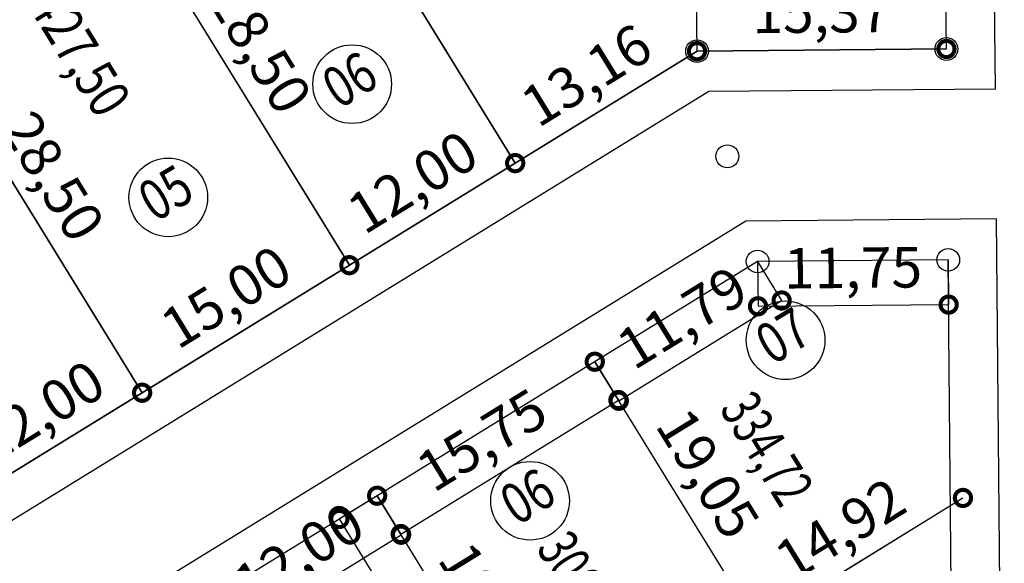
# Model space of a CAD drawing. Units: metres. Extents: x 21156 to 25378, y 5460 to 8632.
# Drawn here: x 23506 to 23567, y 7433 to 7466 of the extents above; entities that cross this region are included whole.
import ezdxf
from ezdxf.enums import TextEntityAlignment as Align

# ---------------------------------------------------------------- set-up
doc = ezdxf.new("R2010")
doc.units = ezdxf.units.M
doc.styles.get("Standard").update_dxf_attribs({"font": 'arial.ttf'})
doc.styles.add('STYLE1', font='romans.shx', dxfattribs={"width": 0.8, "height": 2})
doc.styles.add('STYLE2', font='simplex.shx', dxfattribs={"width": 0.8, "height": 2.5})
doc.dimstyles.new('ISO-25', dxfattribs={"dimtxt": 2.5, "dimasz": 2.5, "dimexe": 1.25, "dimexo": 0.625, "dimtad": 1, "dimtxsty": 'Standard', "dimcen": 2.5, "dimadec": 0, "dimazin": 0, "dimtfac": 1, "dimtmove": 0, "dimatfit": 3, "dimfxl": 1, "dimarcsym": 0})

# ---------------------------------------------------------------- blocks, each defined once
blk = doc.blocks.new('_DotSmall')
at = {"color": 0, "linetype": 'ByBlock', "const_width": 0.5}
blk.add_lwpolyline([(-0.0625, 0, 1), (0.0625, 0, 1)], format="xyb", close=True, dxfattribs=at)
blk = doc.blocks.new('*D471')
at = {"color": 1, "lineweight": -2, "transparency": 16777216}
for p, q in [((23498.797, 7467.338), (23498.797, 7467.338)), ((23498.797, 7467.338), (23513.742, 7443.071)), ((23513.742, 7443.071), (23513.742, 7443.071))]:
    blk.add_line(p, q, dxfattribs=at)
at = {"layer": 'Defpoints', "color": 0, "transparency": 16777216}
for p in [(23498.797, 7467.338), (23513.742, 7443.071), (23513.742, 7443.071)]:
    blk.add_point(p, dxfattribs=at)
at = {"color": 1, "lineweight": -2, "transparency": 16777216, "xscale": 2, "yscale": 2, "zscale": 2}
for p, rotation in [((23498.797, 7467.338), 121.6283510652128), ((23513.742, 7443.071), 301.6283510652128)]:
    blk.add_blockref('_DotSmall', p, dxfattribs=dict(at, rotation=rotation))
at = {"color": 0, "transparency": 16777216, "insert": (23507.974, 7456.255), "char_height": 2.5, "attachment_point": 5, "rotation": 301.62835}
blk.add_mtext('28,50', dxfattribs=at)
blk = doc.blocks.new('*D473')
at = {"color": 1, "lineweight": -2, "transparency": 16777216}
for p, q in [((23511.569, 7475.204), (23512.945, 7472.97)), ((23512.945, 7472.97), (23500.173, 7465.104)), ((23498.797, 7467.338), (23500.173, 7465.104))]:
    blk.add_line(p, q, dxfattribs=at)
at = {"layer": 'Defpoints', "color": 0, "transparency": 16777216}
for p in [(23511.569, 7475.204), (23498.797, 7467.338), (23500.173, 7465.104)]:
    blk.add_point(p, dxfattribs=at)
at = {"color": 1, "lineweight": -2, "transparency": 16777216, "xscale": 2, "yscale": 2, "zscale": 2}
for p, rotation in [((23512.945, 7472.97), 31.62835106673689), ((23500.173, 7465.104), 211.6283510667369)]:
    blk.add_blockref('_DotSmall', p, dxfattribs=dict(at, rotation=rotation))
at = {"color": 0, "transparency": 16777216, "insert": (23505.509, 7470.742), "char_height": 2.5, "attachment_point": 5, "rotation": 31.62835}
blk.add_mtext('15,00', dxfattribs=at)
blk = doc.blocks.new('*D474')
at = {"color": 1, "lineweight": -2, "transparency": 16777216}
for p, q in [((23511.569, 7475.204), (23511.569, 7475.204)), ((23511.569, 7475.204), (23526.514, 7450.938)), ((23526.514, 7450.938), (23526.514, 7450.938))]:
    blk.add_line(p, q, dxfattribs=at)
at = {"layer": 'Defpoints', "color": 0, "transparency": 16777216}
for p in [(23511.569, 7475.204), (23526.514, 7450.938), (23526.514, 7450.938)]:
    blk.add_point(p, dxfattribs=at)
at = {"color": 1, "lineweight": -2, "transparency": 16777216, "xscale": 2, "yscale": 2, "zscale": 2}
for p, rotation in [((23511.569, 7475.204), 121.6283510578541), ((23526.514, 7450.938), 301.6283510578542)]:
    blk.add_blockref('_DotSmall', p, dxfattribs=dict(at, rotation=rotation))
at = {"color": 0, "transparency": 16777216, "insert": (23520.746, 7464.121), "char_height": 2.5, "attachment_point": 5, "rotation": 301.62835}
blk.add_mtext('28,50', dxfattribs=at)
blk = doc.blocks.new('*D475')
at = {"color": 1, "lineweight": -2, "transparency": 16777216}
for p, q in [((23521.786, 7481.497), (23521.786, 7481.497)), ((23521.786, 7481.497), (23536.732, 7457.23)), ((23536.732, 7457.23), (23536.732, 7457.23))]:
    blk.add_line(p, q, dxfattribs=at)
at = {"layer": 'Defpoints', "color": 0, "transparency": 16777216}
for p in [(23521.786, 7481.497), (23536.732, 7457.23), (23536.732, 7457.23)]:
    blk.add_point(p, dxfattribs=at)
at = {"color": 1, "lineweight": -2, "transparency": 16777216, "xscale": 2, "yscale": 2, "zscale": 2}
for p, rotation in [((23521.786, 7481.497), 121.6283510634629), ((23536.732, 7457.23), 301.628351063463)]:
    blk.add_blockref('_DotSmall', p, dxfattribs=dict(at, rotation=rotation))
at = {"color": 0, "transparency": 16777216, "insert": (23530.964, 7470.414), "char_height": 2.5, "attachment_point": 5, "rotation": 301.62835}
blk.add_mtext('28,50', dxfattribs=at)
blk = doc.blocks.new('*D480')
at = {"color": 1, "lineweight": -2, "transparency": 16777216}
blk.add_line((23547.938, 7464.132), (23547.691, 7492.631), dxfattribs=at)
at = {"layer": 'Defpoints', "color": 0, "transparency": 16777216}
for p in [(23547.691, 7492.631), (23547.691, 7492.631), (23547.938, 7464.132)]:
    blk.add_point(p, dxfattribs=at)
at = {"color": 1, "lineweight": -2, "transparency": 16777216, "xscale": 2, "yscale": 2, "zscale": 2}
for p, rotation in [((23547.691, 7492.631), 90.49746830354117), ((23547.938, 7464.132), 270.4974683035412)]:
    blk.add_blockref('_DotSmall', p, dxfattribs=dict(at, rotation=rotation))
at = {"color": 0, "transparency": 16777216, "insert": (23549.817, 7478.399), "char_height": 2.5, "attachment_point": 5, "rotation": 270.49747}
blk.add_mtext('28,50', dxfattribs=at)
blk = doc.blocks.new('*D496')
at = {"color": 1, "lineweight": -2, "transparency": 16777216}
for p, q in [((23528.223, 7436.722), (23525.897, 7435.29)), ((23539.008, 7414.003), (23525.897, 7435.29)), ((23541.333, 7415.435), (23539.008, 7414.003))]:
    blk.add_line(p, q, dxfattribs=at)
at = {"layer": 'Defpoints', "color": 0, "transparency": 16777216}
for p in [(23528.223, 7436.722), (23525.897, 7435.29), (23541.333, 7415.435)]:
    blk.add_point(p, dxfattribs=at)
at = {"color": 1, "lineweight": -2, "transparency": 16777216, "xscale": 2, "yscale": 2, "zscale": 2}
for p, rotation in [((23525.897, 7435.29), 121.6283510656286), ((23539.008, 7414.003), 301.6283510656286)]:
    blk.add_blockref('_DotSmall', p, dxfattribs=dict(at, rotation=rotation))
at = {"color": 0, "transparency": 16777216, "insert": (23534.222, 7425.592), "char_height": 2.5, "attachment_point": 5, "rotation": 301.62835}
blk.add_mtext('25,00', dxfattribs=at)
blk = doc.blocks.new('*D508')
at = {"color": 1, "lineweight": -2, "transparency": 16777216}
for p, q in [((23551.626, 7428.763), (23564.326, 7436.585)), ((23564.326, 7436.585), (23564.326, 7436.585)), ((23551.626, 7428.763), (23551.626, 7428.763))]:
    blk.add_line(p, q, dxfattribs=at)
at = {"layer": 'Defpoints', "color": 0, "transparency": 16777216}
for p in [(23564.326, 7436.585), (23564.326, 7436.585), (23551.626, 7428.763)]:
    blk.add_point(p, dxfattribs=at)
at = {"color": 1, "lineweight": -2, "transparency": 16777216, "xscale": 2, "yscale": 2, "zscale": 2}
for p, rotation in [((23564.326, 7436.585), 31.62835104977485), ((23551.626, 7428.763), 211.6283510497749)]:
    blk.add_blockref('_DotSmall', p, dxfattribs=dict(at, rotation=rotation))
at = {"color": 0, "transparency": 16777216, "insert": (23556.926, 7434.379), "char_height": 2.5, "attachment_point": 5, "rotation": 31.62835}
blk.add_mtext('14,92', dxfattribs=at)
blk = doc.blocks.new('*D509')
at = {"color": 1, "lineweight": -2, "transparency": 16777216}
blk.add_line((23551.626, 7428.763), (23541.636, 7444.983), dxfattribs=at)
at = {"layer": 'Defpoints', "color": 0, "transparency": 16777216}
for p in [(23541.636, 7444.983), (23541.636, 7444.983), (23551.626, 7428.763)]:
    blk.add_point(p, dxfattribs=at)
at = {"color": 1, "lineweight": -2, "transparency": 16777216, "xscale": 2, "yscale": 2, "zscale": 2}
for p, rotation in [((23541.636, 7444.983), 121.6283510527296), ((23551.626, 7428.763), 301.6283510527296)]:
    blk.add_blockref('_DotSmall', p, dxfattribs=dict(at, rotation=rotation))
at = {"color": 0, "transparency": 16777216, "insert": (23548.336, 7437.923), "char_height": 2.5, "attachment_point": 5, "rotation": 301.62835}
blk.add_mtext('19,05', dxfattribs=at)
blk = doc.blocks.new('*D511')
at = {"color": 1, "lineweight": -2, "transparency": 16777216}
for p, q in [((23528.223, 7436.722), (23528.223, 7436.722)), ((23538.213, 7420.502), (23528.223, 7436.722)), ((23538.213, 7420.502), (23538.213, 7420.502))]:
    blk.add_line(p, q, dxfattribs=at)
at = {"layer": 'Defpoints', "color": 0, "transparency": 16777216}
for p in [(23528.223, 7436.722), (23528.223, 7436.722), (23538.213, 7420.502)]:
    blk.add_point(p, dxfattribs=at)
at = {"color": 1, "lineweight": -2, "transparency": 16777216, "xscale": 2, "yscale": 2, "zscale": 2}
for p, rotation in [((23528.223, 7436.722), 121.6283510588816), ((23538.213, 7420.502), 301.6283510588815)]:
    blk.add_blockref('_DotSmall', p, dxfattribs=dict(at, rotation=rotation))
at = {"color": 0, "transparency": 16777216, "insert": (23534.923, 7429.662), "char_height": 2.5, "attachment_point": 5, "rotation": 301.62835}
blk.add_mtext('19,05', dxfattribs=at)
blk = doc.blocks.new('*D611')
at = {"color": 1, "lineweight": -2, "transparency": 16777216}
for p, q in [((23350.653, 7376.099), (23539.752, 7492.562)), ((23539.752, 7492.562), (23539.752, 7492.562)), ((23350.653, 7376.099), (23350.653, 7376.099))]:
    blk.add_line(p, q, dxfattribs=at)
at = {"layer": 'Defpoints', "color": 0, "transparency": 16777216}
for p in [(23539.752, 7492.562), (23539.752, 7492.562), (23350.653, 7376.099)]:
    blk.add_point(p, dxfattribs=at)
at = {"color": 1, "lineweight": -2, "transparency": 16777216, "xscale": 2, "yscale": 2, "zscale": 2}
for p, rotation in [((23539.752, 7492.562), 31.62835106499188), ((23350.653, 7376.099), 211.6283510649919)]:
    blk.add_blockref('_DotSmall', p, dxfattribs=dict(at, rotation=rotation))
at = {"color": 0, "transparency": 16777216, "insert": (23444.16, 7436.023), "char_height": 2.5, "attachment_point": 5, "rotation": 31.62835, "style": 'STYLE2'}
blk.add_mtext("SW 35°40' NE - 222.09 ", dxfattribs=at)
blk = doc.blocks.new('*D974')
at = {"color": 1, "lineweight": -2, "transparency": 16777216}
for p, q in [((23503.525, 7436.779), (23513.742, 7443.071)), ((23513.742, 7443.071), (23513.742, 7443.071)), ((23503.525, 7436.779), (23503.525, 7436.779))]:
    blk.add_line(p, q, dxfattribs=at)
at = {"layer": 'Defpoints', "color": 0, "transparency": 16777216}
for p in [(23513.742, 7443.071), (23513.742, 7443.071), (23503.525, 7436.779)]:
    blk.add_point(p, dxfattribs=at)
at = {"color": 1, "lineweight": -2, "transparency": 16777216, "xscale": 2, "yscale": 2, "zscale": 2}
for p, rotation in [((23513.742, 7443.071), 31.62835107098828), ((23503.525, 7436.779), 211.6283510709883)]:
    blk.add_blockref('_DotSmall', p, dxfattribs=dict(at, rotation=rotation))
at = {"color": 0, "transparency": 16777216, "insert": (23507.583, 7441.63), "char_height": 2.5, "attachment_point": 5, "rotation": 31.62835}
blk.add_mtext('12,00', dxfattribs=at)
blk = doc.blocks.new('*D975')
at = {"color": 1, "lineweight": -2, "transparency": 16777216}
for p, q in [((23513.742, 7443.071), (23526.514, 7450.938)), ((23526.514, 7450.938), (23526.514, 7450.938)), ((23513.742, 7443.071), (23513.742, 7443.071))]:
    blk.add_line(p, q, dxfattribs=at)
at = {"layer": 'Defpoints', "color": 0, "transparency": 16777216}
for p in [(23526.514, 7450.938), (23526.514, 7450.938), (23513.742, 7443.071)]:
    blk.add_point(p, dxfattribs=at)
at = {"color": 1, "lineweight": -2, "transparency": 16777216, "xscale": 2, "yscale": 2, "zscale": 2}
for p, rotation in [((23526.514, 7450.938), 31.62835106813602), ((23513.742, 7443.071), 211.628351068136)]:
    blk.add_blockref('_DotSmall', p, dxfattribs=dict(at, rotation=rotation))
at = {"color": 0, "transparency": 16777216, "insert": (23519.078, 7448.709), "char_height": 2.5, "attachment_point": 5, "rotation": 31.62835}
blk.add_mtext('15,00', dxfattribs=at)
blk = doc.blocks.new('*D976')
at = {"color": 1, "lineweight": -2, "transparency": 16777216}
for p, q in [((23526.514, 7450.938), (23536.732, 7457.23)), ((23536.732, 7457.23), (23536.732, 7457.23)), ((23526.514, 7450.938), (23526.514, 7450.938))]:
    blk.add_line(p, q, dxfattribs=at)
at = {"layer": 'Defpoints', "color": 0, "transparency": 16777216}
for p in [(23536.732, 7457.23), (23536.732, 7457.23), (23526.514, 7450.938)]:
    blk.add_point(p, dxfattribs=at)
at = {"color": 1, "lineweight": -2, "transparency": 16777216, "xscale": 2, "yscale": 2, "zscale": 2}
for p, rotation in [((23536.732, 7457.23), 31.62835106166684), ((23526.514, 7450.938), 211.6283510616669)]:
    blk.add_blockref('_DotSmall', p, dxfattribs=dict(at, rotation=rotation))
at = {"color": 0, "transparency": 16777216, "insert": (23530.573, 7455.789), "char_height": 2.5, "attachment_point": 5, "rotation": 31.62835}
blk.add_mtext('12,00', dxfattribs=at)
blk = doc.blocks.new('*D977')
at = {"color": 1, "lineweight": -2, "transparency": 16777216}
for p, q in [((23536.732, 7457.23), (23547.938, 7464.132)), ((23547.938, 7464.132), (23547.938, 7464.132)), ((23536.732, 7457.23), (23536.732, 7457.23))]:
    blk.add_line(p, q, dxfattribs=at)
at = {"layer": 'Defpoints', "color": 0, "transparency": 16777216}
for p in [(23547.938, 7464.132), (23547.938, 7464.132), (23536.732, 7457.23)]:
    blk.add_point(p, dxfattribs=at)
at = {"color": 1, "lineweight": -2, "transparency": 16777216, "xscale": 2, "yscale": 2, "zscale": 2}
for p, rotation in [((23547.938, 7464.132), 31.62835106396309), ((23536.732, 7457.23), 211.6283510639631)]:
    blk.add_blockref('_DotSmall', p, dxfattribs=dict(at, rotation=rotation))
at = {"color": 0, "transparency": 16777216, "insert": (23541.285, 7462.386), "char_height": 2.5, "attachment_point": 5, "rotation": 31.62835}
blk.add_mtext('13,16', dxfattribs=at)
blk = doc.blocks.new('*D978')
at = {"color": 1, "lineweight": -2, "transparency": 16777216}
for p, q in [((23547.938, 7464.132), (23563.307, 7464.266)), ((23563.307, 7464.266), (23563.307, 7464.266)), ((23547.938, 7464.132), (23547.938, 7464.132))]:
    blk.add_line(p, q, dxfattribs=at)
at = {"layer": 'Defpoints', "color": 0, "transparency": 16777216}
for p in [(23563.307, 7464.266), (23563.307, 7464.266), (23547.938, 7464.132)]:
    blk.add_point(p, dxfattribs=at)
at = {"color": 1, "lineweight": -2, "transparency": 16777216, "xscale": 2, "yscale": 2, "zscale": 2}
for p, rotation in [((23563.307, 7464.266), 0.4974683166935499), ((23547.938, 7464.132), 180.4974683166936)]:
    blk.add_blockref('_DotSmall', p, dxfattribs=dict(at, rotation=rotation))
at = {"color": 0, "transparency": 16777216, "insert": (23555.605, 7466.201), "char_height": 2.5, "attachment_point": 5, "rotation": 0.49747}
blk.add_mtext('15,37', dxfattribs=at)
blk = doc.blocks.new('*D997')
at = {"color": 1, "lineweight": -2, "transparency": 16777216}
for p, q in [((23528.223, 7436.722), (23529.704, 7434.317)), ((23519.486, 7428.024), (23529.704, 7434.317)), ((23518.005, 7430.429), (23519.486, 7428.024))]:
    blk.add_line(p, q, dxfattribs=at)
at = {"layer": 'Defpoints', "color": 0, "transparency": 16777216}
for p in [(23528.223, 7436.722), (23529.704, 7434.317), (23518.005, 7430.429)]:
    blk.add_point(p, dxfattribs=at)
at = {"color": 1, "lineweight": -2, "transparency": 16777216, "xscale": 2, "yscale": 2, "zscale": 2}
for p, rotation in [((23529.704, 7434.317), 31.62835105089105), ((23519.486, 7428.024), 211.628351050891)]:
    blk.add_blockref('_DotSmall', p, dxfattribs=dict(at, rotation=rotation))
at = {"color": 0, "transparency": 16777216, "insert": (23523.558, 7432.884), "char_height": 2.5, "attachment_point": 5, "rotation": 31.62835}
blk.add_mtext('12,00', dxfattribs=at)
blk = doc.blocks.new('*D998')
at = {"color": 1, "lineweight": -2, "transparency": 16777216}
for p, q in [((23541.636, 7444.983), (23543.092, 7442.619)), ((23529.679, 7434.358), (23543.092, 7442.619)), ((23528.223, 7436.722), (23529.679, 7434.358))]:
    blk.add_line(p, q, dxfattribs=at)
at = {"layer": 'Defpoints', "color": 0, "transparency": 16777216}
for p in [(23541.636, 7444.983), (23543.092, 7442.619), (23528.223, 7436.722)]:
    blk.add_point(p, dxfattribs=at)
at = {"color": 1, "lineweight": -2, "transparency": 16777216, "xscale": 2, "yscale": 2, "zscale": 2}
for p, rotation in [((23543.092, 7442.619), 31.62835106676242), ((23529.679, 7434.358), 211.6283510667624)]:
    blk.add_blockref('_DotSmall', p, dxfattribs=dict(at, rotation=rotation))
at = {"color": 0, "transparency": 16777216, "insert": (23534.84, 7439.888), "char_height": 2.5, "attachment_point": 5, "rotation": 31.62835}
blk.add_mtext('15,75', dxfattribs=at)
blk = doc.blocks.new('*D999')
at = {"color": 1, "lineweight": -2, "transparency": 16777216}
for p, q in [((23551.672, 7451.164), (23553.153, 7448.759)), ((23543.117, 7442.578), (23553.153, 7448.759)), ((23541.636, 7444.983), (23543.117, 7442.578))]:
    blk.add_line(p, q, dxfattribs=at)
at = {"layer": 'Defpoints', "color": 0, "transparency": 16777216}
for p in [(23551.672, 7451.164), (23553.153, 7448.759), (23541.636, 7444.983)]:
    blk.add_point(p, dxfattribs=at)
at = {"color": 1, "lineweight": -2, "transparency": 16777216, "xscale": 2, "yscale": 2, "zscale": 2}
for p, rotation in [((23553.153, 7448.759), 31.62835105614146), ((23543.117, 7442.578), 211.6283510561414)]:
    blk.add_blockref('_DotSmall', p, dxfattribs=dict(at, rotation=rotation))
at = {"color": 0, "transparency": 16777216, "insert": (23547.189, 7447.438), "char_height": 2.5, "attachment_point": 5, "rotation": 31.62835}
blk.add_mtext('11,79', dxfattribs=at)
blk = doc.blocks.new('*D1000')
at = {"color": 1, "lineweight": -2, "transparency": 16777216}
for p, q in [((23551.672, 7451.164), (23551.696, 7448.403)), ((23563.42, 7451.266), (23563.444, 7448.505)), ((23551.696, 7448.403), (23563.444, 7448.505))]:
    blk.add_line(p, q, dxfattribs=at)
at = {"layer": 'Defpoints', "color": 0, "transparency": 16777216}
for p in [(23551.672, 7451.164), (23563.42, 7451.266), (23563.444, 7448.505)]:
    blk.add_point(p, dxfattribs=at)
at = {"color": 1, "lineweight": -2, "transparency": 16777216, "xscale": 2, "yscale": 2, "zscale": 2}
for p, rotation in [((23563.444, 7448.505), 0.4974682823528592), ((23551.696, 7448.403), 180.4974682823529)]:
    blk.add_blockref('_DotSmall', p, dxfattribs=dict(at, rotation=rotation))
at = {"color": 0, "transparency": 16777216, "insert": (23557.553, 7450.456), "char_height": 2.5, "attachment_point": 5, "rotation": 0.49747}
blk.add_mtext('11,75', dxfattribs=at)

msp = doc.modelspace()

# ---------------------------------------------------------------- linework, layer by layer
at = {"color": 0}
for p, q in [((23563.30714, 7464.26574), (23563.0597, 7492.76466)), ((23566.32874, 7461.79188), (23566.05958, 7492.79071)), ((23547.93825, 7464.13229), (23547.6908, 7492.63122)), ((23536.73187, 7457.23044), (23521.78627, 7481.49726)), ((23526.51426, 7450.93755), (23511.56865, 7475.20438)), ((23513.74225, 7443.07144), (23500.22538, 7465.01846)), ((23563.30714, 7464.26574), (23547.93825, 7464.13229)), ((23547.93825, 7464.13229), (23466.91153, 7414.22904)), ((23566.32874, 7461.79188), (23548.65632, 7461.63843)), ((23548.65632, 7461.63843), (23466.09388, 7410.78935)), ((23550.95413, 7453.65808), (23470.28914, 7403.97761)), ((23566.3982, 7453.79218), (23550.95413, 7453.65808)), ((23566.87507, 7398.86922), (23566.3982, 7453.79218)), ((23551.6722, 7451.16422), (23473.72883, 7403.15996)), ((23563.42002, 7451.26623), (23551.6722, 7451.16422)), ((23563.86556, 7399.95181), (23563.42002, 7451.26623)), ((23551.62603, 7428.76265), (23541.63607, 7444.98311)), ((23554.44312, 7394.14865), (23528.22275, 7436.72203)), ((23563.55163, 7436.10747), (23538.21271, 7420.50157))]:
    msp.add_line(p, q, dxfattribs=at)
for centre, radius in [((23547.93825, 7464.13229), 0.7), ((23563.30714, 7464.26574), 0.7), ((23526.68712, 7462.09838), 2.42398), ((23549.80522, 7457.64826), 0.7), ((23515.35419, 7455.11858), 2.42398), ((23551.6722, 7451.16422), 0.7), ((23563.42002, 7451.26623), 0.7), ((23553.39465, 7446.30713), 2.42398), ((23537.6504, 7436.40875), 2.42398)]:
    msp.add_circle(centre, radius, dxfattribs=at)

# ---------------------------------------------------------------- texts
at = {"color": 0, "style": 'STYLE1'}
for s, width, p in [('427,50', 0.8, (23506.65375, 7466.94823)), ('334,72', 0.7, (23549.28925, 7442.07801)), ('300,10', 0.7, (23537.997, 7433.47285))]:
    msp.add_text(s, height=2.5, rotation=301.628351, dxfattribs=dict(at, width=width)).set_placement(p)
at = {"color": 0, "style": 'STYLE1', "width": 0.8}
for s, p in [('06', (23526.68712, 7462.09838)), ('05', (23515.35419, 7455.11858)), ('07', (23553.39465, 7446.30713)), ('06', (23537.6504, 7436.40875))]:
    msp.add_text(s, height=2.5, rotation=31.0636608, dxfattribs=at).set_placement(p, align=Align.MIDDLE)

# ---------------------------------------------------------------- dimensions: what is measured, and where the dimension line sits
at = {"color": 0}
dim = msp.add_aligned_dim(p1=(23350.65294, 7376.09858), p2=(23539.75229, 7492.56229), distance=0, text="SW 35°40' NE - 222.09 ", dimstyle='ISO-25', override={"dimasz": 2, "dimexe": 0, "dimexo": 0, "dimgap": 0.5, "dimzin": 1, "dimtxsty": 'STYLE2', "dimblk1": 'DOTSMALL', "dimblk2": 'DOTSMALL', "dimsah": 1, "dimclrd": 1, "dimclre": 1, "dimtzin": 1}, dxfattribs=at)
dim.commit()
dim.dimension.update_dxf_attribs({"geometry": '*D611', "text_midpoint": (23444.16004, 7436.02323)})
for p1, p2, distance, picture, middle in [((23547.93825, 7464.13229), (23547.6908, 7492.63122), 0, '*D480', (23549.81684, 7478.39914)), ((23521.78627, 7481.49726), (23536.73187, 7457.23044), 0, '*D475', (23530.96404, 7470.41392)), ((23511.56865, 7475.20438), (23526.51426, 7450.93755), 0, '*D474', (23520.74643, 7464.12103)), ((23511.56865, 7475.20438), (23498.79664, 7467.33827), 2.6243, '*D473', (23505.50878, 7470.74178)), ((23498.79664, 7467.33827), (23513.74225, 7443.07144), 0, '*D471', (23507.97441, 7456.25492)), ((23547.93825, 7464.13229), (23563.30714, 7464.26574), 0, '*D978', (23555.60531, 7466.20133)), ((23536.73187, 7457.23044), (23547.93825, 7464.13229), 0, '*D977', (23541.28499, 7462.38633)), ((23526.51426, 7450.93755), (23536.73187, 7457.23044), 0, '*D976', (23530.573, 7455.78896)), ((23513.74225, 7443.07144), (23526.51426, 7450.93755), 0, '*D975', (23519.07819, 7448.70947)), ((23551.6722, 7451.16422), (23563.42002, 7451.26623), -2.76138, '*D1000', (23557.5527, 7450.45627)), ((23551.62603, 7428.76265), (23541.63607, 7444.98311), 0, '*D509', (23548.33602, 7437.92295)), ((23503.52464, 7436.77856), (23513.74225, 7443.07144), 0, '*D974', (23507.58338, 7441.62997)), ((23551.62603, 7428.76265), (23564.32623, 7436.58453), 0, '*D508', (23556.92606, 7434.37856)), ((23538.21271, 7420.50157), (23528.22275, 7436.72203), 0, '*D511', (23534.9227, 7429.66187))]:
    dim = msp.add_aligned_dim(p1=p1, p2=p2, distance=distance, dimstyle='ISO-25', override={"dimasz": 2, "dimexe": 0, "dimexo": 0, "dimgap": 0.5, "dimzin": 1, "dimblk1": 'DOTSMALL', "dimblk2": 'DOTSMALL', "dimsah": 1, "dimclrd": 1, "dimclre": 1, "dimtzin": 1}, dxfattribs=at)
    dim.commit()
    dim.dimension.update_dxf_attribs({"geometry": picture, "text_midpoint": middle})
for base, p1, p2, angle, picture, middle in [((23553.15348, 7448.7591), (23541.63607, 7444.98311), (23551.6722, 7451.16422), 31.6283511, '*D999', (23548.23941, 7445.73259)), ((23543.09231, 7442.61864), (23528.22275, 7436.72203), (23541.63607, 7444.98311), 31.6283511, '*D998', (23535.89029, 7438.18302)), ((23529.70404, 7434.3169), (23518.00514, 7430.42914), (23528.22275, 7436.72203), 31.6283511, '*D997', (23524.60849, 7431.17862)), ((23525.89744, 7435.2899), (23541.33293, 7415.43534), (23528.22275, 7436.72203), 121.6283511, '*D496', (23532.51707, 7424.54177))]:
    dim = msp.add_linear_dim(base=base, p1=p1, p2=p2, angle=angle, dimstyle='ISO-25', override={"dimasz": 2, "dimexe": 0, "dimexo": 0, "dimgap": 0.5, "dimzin": 1, "dimblk1": 'DOTSMALL', "dimblk2": 'DOTSMALL', "dimsah": 1, "dimclrd": 1, "dimclre": 1, "dimtzin": 1}, dxfattribs=at)
    dim.commit()
    dim.dimension.update_dxf_attribs({"geometry": picture, "text_midpoint": middle, "dimtype": 161})

doc.saveas('drawing.dxf')
